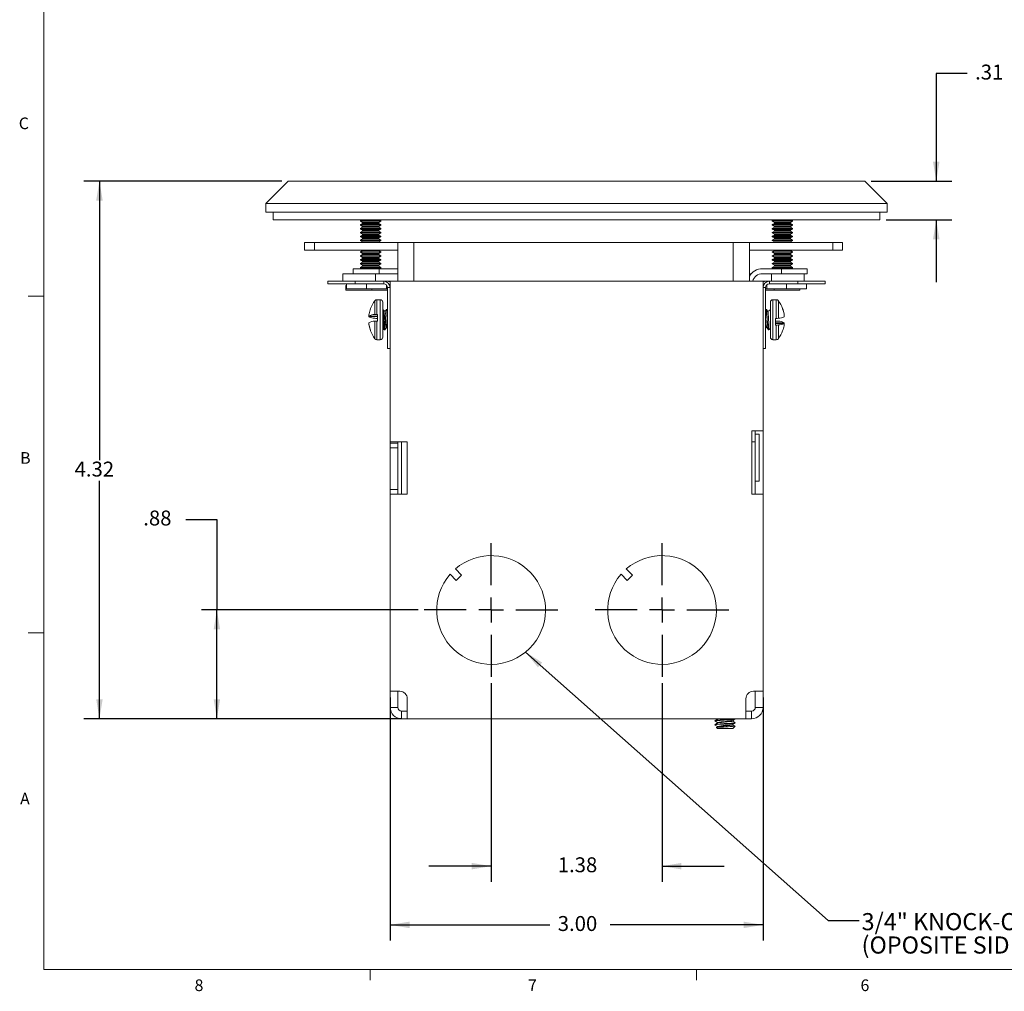
# Model space of a CAD drawing. Units: inches. Extents: x 0.3 to 21.8, y 0.2 to 16.9.
# Drawn here: x 0.3 to 8.3, y 0.2 to 8.1 of the extents above; entities that cross this region are included whole.
import ezdxf

# ---------------------------------------------------------------- set-up
doc = ezdxf.new("R2010")
doc.units = ezdxf.units.IN
doc.header["$MEASUREMENT"] = 0
doc.layers.add('DIMENSIONS', color=5, linetype='Continuous')
doc.styles.add('SLDTEXTSTYLE0', font='TXT', dxfattribs={"width": 0.75})
doc.styles.add('SLDTEXTSTYLE2', font='TXT', dxfattribs={"width": 0.96})
doc.dimstyles.new('SLDDIMSTYLE0', dxfattribs={"dimtxt": 0.12, "dimasz": 0.156, "dimexe": 0, "dimexo": 0.0625, "dimgap": 0.03, "dimtad": 0, "dimtih": 1, "dimtoh": 1, "dimzin": 12, "dimdsep": 46, "dimtxsty": 'Standard', "dimsah": 1, "dimcen": 0.09, "dimadec": 0, "dimazin": 0, "dimtfac": 1, "dimtofl": 0, "dimtmove": 0, "dimatfit": 3, "dimfxl": 0, "dimtolj": 1, "dimtzin": 12, "dimarcsym": 0})
doc.dimstyles.new('SLDDIMSTYLE1', dxfattribs={"dimtxt": 0.12, "dimasz": 0.156, "dimexe": 0, "dimexo": 0.0625, "dimgap": 0.03, "dimtad": 0, "dimtih": 1, "dimtoh": 1, "dimzin": 12, "dimdsep": 46, "dimtxsty": 'Standard', "dimsah": 1, "dimcen": 0.09, "dimadec": 0, "dimazin": 0, "dimtfac": 1, "dimtofl": 0, "dimtmove": 0, "dimatfit": 3, "dimfxl": 0, "dimtolj": 1, "dimtzin": 12, "dimarcsym": 0})
doc.dimstyles.new('SLDDIMSTYLE2', dxfattribs={"dimtxt": 0.12, "dimasz": 0.156, "dimexe": 0, "dimexo": 0.0625, "dimgap": 0.03, "dimtad": 0, "dimtih": 1, "dimtoh": 1, "dimzin": 4, "dimdsep": 46, "dimtxsty": 'Standard', "dimsah": 1, "dimcen": 0.09, "dimadec": 0, "dimazin": 0, "dimtfac": 1, "dimtofl": 0, "dimtmove": 0, "dimatfit": 3, "dimfxl": 0, "dimtolj": 1, "dimtzin": 12, "dimarcsym": 0})
doc.dimstyles.new('SLDDIMSTYLE3', dxfattribs={"dimtxt": 0.156, "dimasz": 0.156, "dimexe": 0, "dimexo": 0.0625, "dimgap": 0.039, "dimtad": 0, "dimtih": 1, "dimtoh": 1, "dimdec": 0, "dimzin": 0, "dimdsep": 46, "dimtxsty": 'Standard', "dimsah": 1, "dimcen": 0.09, "dimadec": 0, "dimazin": 0, "dimtfac": 1, "dimtdec": 0, "dimtofl": 0, "dimtmove": 0, "dimatfit": 3, "dimfxl": 0, "dimtolj": 1, "dimtzin": 0, "dimarcsym": 0})

# ---------------------------------------------------------------- blocks, each defined once
blk = doc.blocks.new('*D6')
at = {"layer": 'DIMENSIONS'}
for p, q in [((7.9526, 7.6189), (7.7026, 7.6189)), ((7.7026, 7.6189), (7.7026, 6.7528)), ((7.1789, 6.7528), (7.8276, 6.7528)), ((7.2989, 6.4408), (7.8276, 6.4408)), ((7.7026, 6.4408), (7.7026, 5.9408))]:
    blk.add_line(p, q, dxfattribs=at)
for points in [[(7.7026, 6.7528), (7.7286, 6.9088), (7.6766, 6.9088)], [(7.7026, 6.4408), (7.6766, 6.2848), (7.7286, 6.2848)]]:
    blk.add_solid(points, dxfattribs=at)
at = {"layer": 'DIMENSIONS', "insert": (8.0151, 7.69), "char_height": 0.12, "attachment_point": 1, "style": 'SLDTEXTSTYLE2'}
blk.add_mtext('.31', dxfattribs=at)
blk = doc.blocks.new('*D7')
at = {"layer": 'DIMENSIONS'}
for p, q in [((2.4389, 6.7528), (0.8453, 6.7528)), ((0.9703, 6.7528), (0.9703, 4.5089)), ((0.9703, 2.428), (0.9703, 4.3417)), ((3.3967, 2.428), (0.8453, 2.428))]:
    blk.add_line(p, q, dxfattribs=at)
for points in [[(0.9703, 6.7528), (0.9443, 6.5968), (0.9963, 6.5968)], [(0.9703, 2.428), (0.9963, 2.584), (0.9443, 2.584)]]:
    blk.add_solid(points, dxfattribs=at)
at = {"layer": 'DIMENSIONS', "insert": (0.7703, 4.4964), "char_height": 0.12, "attachment_point": 1, "style": 'SLDTEXTSTYLE2'}
blk.add_mtext('4.32', dxfattribs=at)
blk = doc.blocks.new('*D8')
at = {"layer": 'DIMENSIONS'}
for p, q in [((1.6652, 4.0319), (1.9152, 4.0319)), ((1.9152, 4.0319), (1.9152, 3.303)), ((3.5339, 3.303), (1.7902, 3.303)), ((1.9152, 2.428), (1.9152, 3.303)), ((3.3967, 2.428), (1.7902, 2.428))]:
    blk.add_line(p, q, dxfattribs=at)
for points in [[(1.9152, 3.303), (1.8892, 3.147), (1.9412, 3.147)], [(1.9152, 2.428), (1.9412, 2.584), (1.8892, 2.584)]]:
    blk.add_solid(points, dxfattribs=at)
at = {"layer": 'DIMENSIONS', "insert": (1.3227, 4.1029), "char_height": 0.12, "attachment_point": 1, "style": 'SLDTEXTSTYLE2'}
blk.add_mtext('.88', dxfattribs=at)
blk = doc.blocks.new('*D9')
at = {"layer": 'DIMENSIONS'}
for p, q in [((4.1214, 2.7155), (4.1214, 1.1175)), ((5.4964, 2.7155), (5.4964, 1.1175)), ((4.1214, 1.2425), (3.6214, 1.2425)), ((5.4964, 1.2425), (5.9964, 1.2425))]:
    blk.add_line(p, q, dxfattribs=at)
for points in [[(4.1214, 1.2425), (3.9654, 1.2685), (3.9654, 1.2165)], [(5.4964, 1.2425), (5.6524, 1.2165), (5.6524, 1.2685)]]:
    blk.add_solid(points, dxfattribs=at)
at = {"layer": 'DIMENSIONS', "insert": (4.6574, 1.3136), "char_height": 0.12, "attachment_point": 1, "style": 'SLDTEXTSTYLE2'}
blk.add_mtext('1.38', dxfattribs=at)
blk = doc.blocks.new('*D10')
at = {"layer": 'DIMENSIONS'}
for p, q in [((3.3089, 2.5995), (3.3089, 0.6451)), ((6.3089, 2.5995), (6.3089, 0.6451)), ((3.3089, 0.7701), (4.5949, 0.7701)), ((6.3089, 0.7701), (5.0799, 0.7701))]:
    blk.add_line(p, q, dxfattribs=at)
for points in [[(3.3089, 0.7701), (3.4649, 0.7441), (3.4649, 0.7961)], [(6.3089, 0.7701), (6.1529, 0.7961), (6.1529, 0.7441)]]:
    blk.add_solid(points, dxfattribs=at)
at = {"layer": 'DIMENSIONS', "insert": (4.6574, 0.8411), "char_height": 0.12, "attachment_point": 1, "style": 'SLDTEXTSTYLE2'}
blk.add_mtext('3.00', dxfattribs=at)
blk = doc.blocks.new('SW_NOTE_4')
at = {"layer": 'DIMENSIONS', "color": 0, "char_height": 0.137795, "attachment_point": 1, "style": 'SLDTEXTSTYLE2'}
for s, insert in [('3/4" KNOCK-OUT TYP.', (0.0199, 0.0587)), ('(OPOSITE SIDE) ', (0.0199, -0.1292))]:
    blk.add_mtext(s, dxfattribs=dict(at, insert=insert))
blk = doc.blocks.new('SW_CENTERMARKSYMBOL_0')
at = {"layer": 'DIMENSIONS', "color": 0}
for p, q in [((0, 0.2), (0, 0.5375)), ((0, 0), (0, 0.1)), ((-0.2, 0), (-0.5375, 0)), ((0, 0), (-0.1, 0)), ((0, 0), (0, -0.1)), ((0, 0), (0.1, 0)), ((0.2, 0), (0.5375, 0)), ((0, -0.2), (0, -0.5375))]:
    blk.add_line(p, q, dxfattribs=at)
blk = doc.blocks.new('SW_CENTERMARKSYMBOL_1')
at = {"layer": 'DIMENSIONS', "color": 0}
for p, q in [((0, 0.2), (0, 0.5375)), ((0, 0), (0, 0.1)), ((-0.2, 0), (-0.5375, 0)), ((0, 0), (-0.1, 0)), ((0, 0), (0, -0.1)), ((0, 0), (0.1, 0)), ((0.2, 0), (0.5375, 0)), ((0, -0.2), (0, -0.5375))]:
    blk.add_line(p, q, dxfattribs=at)

msp = doc.modelspace()

# ---------------------------------------------------------------- linework, layer by layer
at = {"color": 7, "linetype": 'Continuous', "lineweight": 0}
for p, q in [((0.5229, 16.6606), (0.5229, 0.4106)), ((0.5229, 5.8276), (0.3979, 5.8276)), ((0.5229, 3.1196), (0.3979, 3.1196)), ((21.5229, 0.4106), (0.5229, 0.4106)), ((3.1479, 0.4106), (3.1479, 0.3258)), ((5.7729, 0.4106), (5.7729, 0.3258))]:
    msp.add_line(p, q, dxfattribs=at)
at = {"color": 7, "linetype": 'Continuous', "lineweight": 15}
for p, q in [((2.3089, 6.5728), (2.4889, 6.7528)), ((2.4889, 6.7528), (7.1289, 6.7528)), ((7.3089, 6.5728), (7.1289, 6.7528)), ((7.3089, 6.5728), (2.3089, 6.5728)), ((2.3089, 6.5728), (2.3089, 6.5028)), ((2.3089, 6.5028), (7.3089, 6.5028)), ((2.3689, 6.4408), (2.3689, 6.5028)), ((7.2489, 6.4408), (7.2489, 6.5028)), ((7.3089, 6.5728), (7.3089, 6.5028)), ((2.3689, 6.4408), (7.2489, 6.4408)), ((3.0823, 6.4408), (3.0706, 6.434)), ((3.0706, 6.434), (3.0706, 6.4301)), ((3.0706, 6.434), (3.2346, 6.434)), ((3.0706, 6.4301), (3.0876, 6.4204)), ((3.0706, 6.4301), (3.2346, 6.4301)), ((3.0876, 6.4204), (3.0876, 6.4125)), ((3.0876, 6.4204), (3.2177, 6.4204)), ((3.2177, 6.4204), (3.2346, 6.4301)), ((3.2177, 6.4125), (3.2177, 6.4204)), ((3.2346, 6.434), (3.2229, 6.4408)), ((3.2346, 6.4301), (3.2346, 6.434)), ((6.3948, 6.4408), (6.3831, 6.434)), ((6.3831, 6.434), (6.3831, 6.4301)), ((6.3831, 6.434), (6.5471, 6.434)), ((6.3831, 6.4301), (6.4001, 6.4204)), ((6.3831, 6.4301), (6.5471, 6.4301)), ((6.4001, 6.4204), (6.4001, 6.4125)), ((6.4001, 6.4204), (6.5302, 6.4204)), ((6.5302, 6.4204), (6.5471, 6.4301)), ((6.5302, 6.4125), (6.5302, 6.4204)), ((6.5471, 6.434), (6.5354, 6.4408)), ((6.5471, 6.4301), (6.5471, 6.434)), ((3.0876, 6.4125), (3.0706, 6.4028)), ((3.0706, 6.4028), (3.0706, 6.3989)), ((3.0706, 6.4028), (3.2346, 6.4028)), ((3.0706, 6.3989), (3.0876, 6.3891)), ((3.0706, 6.3989), (3.2346, 6.3989)), ((3.0876, 6.3813), (3.0706, 6.3715)), ((3.0706, 6.3715), (3.0706, 6.3676)), ((3.0706, 6.3715), (3.2346, 6.3715)), ((3.0706, 6.3676), (3.0876, 6.3579)), ((3.0706, 6.3676), (3.2346, 6.3676)), ((3.0876, 6.35), (3.0706, 6.3403)), ((3.0706, 6.3403), (3.0706, 6.3364)), ((3.0706, 6.3403), (3.2346, 6.3403)), ((3.0876, 6.4125), (3.2177, 6.4125)), ((3.0876, 6.3891), (3.0876, 6.3813)), ((3.0876, 6.3891), (3.2177, 6.3891)), ((3.0876, 6.3813), (3.2177, 6.3813)), ((3.0876, 6.3579), (3.0876, 6.35)), ((3.0876, 6.3579), (3.2177, 6.3579)), ((3.0876, 6.35), (3.2177, 6.35)), ((3.2346, 6.4028), (3.2177, 6.4125)), ((3.2177, 6.3891), (3.2346, 6.3989)), ((3.2177, 6.3813), (3.2177, 6.3891)), ((3.2346, 6.3715), (3.2177, 6.3813)), ((3.2177, 6.3579), (3.2346, 6.3676)), ((3.2177, 6.35), (3.2177, 6.3579)), ((3.2346, 6.3403), (3.2177, 6.35)), ((3.2346, 6.3989), (3.2346, 6.4028)), ((3.2346, 6.3676), (3.2346, 6.3715)), ((3.2346, 6.3364), (3.2346, 6.3403)), ((6.4001, 6.4125), (6.3831, 6.4028)), ((6.3831, 6.4028), (6.3831, 6.3989)), ((6.3831, 6.4028), (6.5471, 6.4028)), ((6.3831, 6.3989), (6.4001, 6.3891)), ((6.3831, 6.3989), (6.5471, 6.3989)), ((6.4001, 6.3813), (6.3831, 6.3715)), ((6.3831, 6.3715), (6.3831, 6.3676)), ((6.3831, 6.3715), (6.5471, 6.3715)), ((6.3831, 6.3676), (6.4001, 6.3579)), ((6.3831, 6.3676), (6.5471, 6.3676)), ((6.4001, 6.35), (6.3831, 6.3403)), ((6.3831, 6.3403), (6.3831, 6.3364)), ((6.3831, 6.3403), (6.5471, 6.3403)), ((6.4001, 6.4125), (6.5302, 6.4125)), ((6.4001, 6.3891), (6.4001, 6.3813)), ((6.4001, 6.3891), (6.5302, 6.3891)), ((6.4001, 6.3813), (6.5302, 6.3813)), ((6.4001, 6.3579), (6.4001, 6.35)), ((6.4001, 6.3579), (6.5302, 6.3579)), ((6.4001, 6.35), (6.5302, 6.35)), ((6.5471, 6.4028), (6.5302, 6.4125)), ((6.5302, 6.3891), (6.5471, 6.3989)), ((6.5302, 6.3813), (6.5302, 6.3891)), ((6.5471, 6.3715), (6.5302, 6.3813)), ((6.5302, 6.3579), (6.5471, 6.3676)), ((6.5302, 6.35), (6.5302, 6.3579)), ((6.5471, 6.3403), (6.5302, 6.35)), ((6.5471, 6.3989), (6.5471, 6.4028)), ((6.5471, 6.3676), (6.5471, 6.3715)), ((6.5471, 6.3364), (6.5471, 6.3403)), ((2.6196, 6.198), (2.6196, 6.258)), ((2.6196, 6.258), (2.6996, 6.258)), ((2.6996, 6.198), (2.6996, 6.258)), ((3.3696, 6.258), (2.6996, 6.258)), ((3.0706, 6.3364), (3.0876, 6.3266)), ((3.0706, 6.3364), (3.2346, 6.3364)), ((3.0876, 6.3188), (3.0706, 6.309)), ((3.0706, 6.309), (3.0706, 6.3051)), ((3.0706, 6.309), (3.2346, 6.309)), ((3.0706, 6.3051), (3.0876, 6.2954)), ((3.0706, 6.3051), (3.2346, 6.3051)), ((3.0876, 6.2875), (3.0706, 6.2778)), ((3.0706, 6.2778), (3.0706, 6.2739)), ((3.0706, 6.2778), (3.2346, 6.2778)), ((3.0706, 6.2739), (3.0876, 6.2641)), ((3.0706, 6.2739), (3.2346, 6.2739)), ((3.0876, 6.3266), (3.0876, 6.3188)), ((3.0876, 6.3266), (3.2177, 6.3266)), ((3.0876, 6.3188), (3.2177, 6.3188)), ((3.0876, 6.2954), (3.0876, 6.2875)), ((3.0876, 6.2954), (3.2177, 6.2954)), ((3.0876, 6.2875), (3.2177, 6.2875)), ((3.0876, 6.2641), (3.0876, 6.258)), ((3.0876, 6.2641), (3.2177, 6.2641)), ((3.2177, 6.3266), (3.2346, 6.3364)), ((3.2177, 6.3188), (3.2177, 6.3266)), ((3.2346, 6.309), (3.2177, 6.3188)), ((3.2177, 6.2954), (3.2346, 6.3051)), ((3.2177, 6.2875), (3.2177, 6.2954)), ((3.2346, 6.2778), (3.2177, 6.2875)), ((3.2177, 6.2641), (3.2346, 6.2739)), ((3.2177, 6.258), (3.2177, 6.2641)), ((3.2346, 6.3051), (3.2346, 6.309)), ((3.2346, 6.2739), (3.2346, 6.2778)), ((3.3696, 6.258), (3.4996, 6.258)), ((3.3696, 5.948), (3.3696, 6.258)), ((3.4996, 6.258), (6.0696, 6.258)), ((3.4996, 5.948), (3.4996, 6.258)), ((6.1996, 6.258), (6.0696, 6.258)), ((6.0696, 5.948), (6.0696, 6.258)), ((6.1996, 5.948), (6.1996, 6.258)), ((6.1996, 6.258), (6.8696, 6.258)), ((6.3831, 6.3364), (6.4001, 6.3266)), ((6.3831, 6.3364), (6.5471, 6.3364)), ((6.4001, 6.3188), (6.3831, 6.309)), ((6.3831, 6.309), (6.3831, 6.3051)), ((6.3831, 6.309), (6.5471, 6.309)), ((6.3831, 6.3051), (6.4001, 6.2954)), ((6.3831, 6.3051), (6.5471, 6.3051)), ((6.4001, 6.2875), (6.3831, 6.2778)), ((6.3831, 6.2778), (6.3831, 6.2739)), ((6.3831, 6.2778), (6.5471, 6.2778)), ((6.3831, 6.2739), (6.4001, 6.2641)), ((6.3831, 6.2739), (6.5471, 6.2739)), ((6.4001, 6.3266), (6.4001, 6.3188)), ((6.4001, 6.3266), (6.5302, 6.3266)), ((6.4001, 6.3188), (6.5302, 6.3188)), ((6.4001, 6.2954), (6.4001, 6.2875)), ((6.4001, 6.2954), (6.5302, 6.2954)), ((6.4001, 6.2875), (6.5302, 6.2875)), ((6.4001, 6.2641), (6.4001, 6.258)), ((6.4001, 6.2641), (6.5302, 6.2641)), ((6.5302, 6.3266), (6.5471, 6.3364)), ((6.5302, 6.3188), (6.5302, 6.3266)), ((6.5471, 6.309), (6.5302, 6.3188)), ((6.5302, 6.2954), (6.5471, 6.3051)), ((6.5302, 6.2875), (6.5302, 6.2954)), ((6.5471, 6.2778), (6.5302, 6.2875)), ((6.5302, 6.2641), (6.5471, 6.2739)), ((6.5302, 6.258), (6.5302, 6.2641)), ((6.5471, 6.3051), (6.5471, 6.309)), ((6.5471, 6.2739), (6.5471, 6.2778)), ((6.8696, 6.198), (6.8696, 6.258)), ((6.9496, 6.258), (6.8696, 6.258)), ((6.9496, 6.198), (6.9496, 6.258)), ((2.6196, 6.198), (2.6996, 6.198)), ((3.3696, 6.198), (2.6996, 6.198)), ((3.0876, 6.198), (3.0096, 6.198)), ((3.0876, 6.1938), (3.0706, 6.184)), ((3.0706, 6.184), (3.0706, 6.1801)), ((3.0706, 6.184), (3.2346, 6.184)), ((3.0706, 6.1801), (3.0876, 6.1704)), ((3.0706, 6.1801), (3.2346, 6.1801)), ((3.0876, 6.198), (3.0876, 6.1938)), ((3.0876, 6.1938), (3.2177, 6.1938)), ((3.2177, 6.1938), (3.2177, 6.198)), ((3.3696, 6.198), (3.2177, 6.198)), ((3.2346, 6.184), (3.2177, 6.1938)), ((3.2177, 6.1704), (3.2346, 6.1801)), ((3.2346, 6.1801), (3.2346, 6.184)), ((3.3696, 6.048), (3.3696, 6.198)), ((6.1996, 6.198), (6.8696, 6.198)), ((6.1996, 6.198), (6.4001, 6.198)), ((6.1996, 6.008), (6.1996, 6.198)), ((6.4001, 6.1938), (6.3831, 6.184)), ((6.3831, 6.184), (6.3831, 6.1801)), ((6.3831, 6.184), (6.5471, 6.184)), ((6.3831, 6.1801), (6.4001, 6.1704)), ((6.3831, 6.1801), (6.5471, 6.1801)), ((6.4001, 6.198), (6.4001, 6.1938)), ((6.4001, 6.1938), (6.5302, 6.1938)), ((6.5302, 6.1938), (6.5302, 6.198)), ((6.5302, 6.198), (6.5596, 6.198)), ((6.5471, 6.184), (6.5302, 6.1938)), ((6.5302, 6.1704), (6.5471, 6.1801)), ((6.5471, 6.1801), (6.5471, 6.184)), ((6.9496, 6.198), (6.8696, 6.198)), ((3.0876, 6.1625), (3.0706, 6.1528)), ((3.0706, 6.1528), (3.0706, 6.1489)), ((3.0706, 6.1528), (3.2346, 6.1528)), ((3.0706, 6.1489), (3.0876, 6.1391)), ((3.0706, 6.1489), (3.2346, 6.1489)), ((3.0876, 6.1313), (3.0706, 6.1215)), ((3.0706, 6.1215), (3.0706, 6.1176)), ((3.0706, 6.1215), (3.2346, 6.1215)), ((3.0706, 6.1176), (3.0876, 6.1079)), ((3.0706, 6.1176), (3.2346, 6.1176)), ((3.0876, 6.1), (3.0706, 6.0903)), ((3.0876, 6.1704), (3.0876, 6.1625)), ((3.0876, 6.1704), (3.2177, 6.1704)), ((3.0876, 6.1625), (3.2177, 6.1625)), ((3.0876, 6.1391), (3.0876, 6.1313)), ((3.0876, 6.1391), (3.2177, 6.1391)), ((3.0876, 6.1313), (3.2177, 6.1313)), ((3.0876, 6.1079), (3.0876, 6.1)), ((3.0876, 6.1079), (3.2177, 6.1079)), ((3.0876, 6.1), (3.2177, 6.1)), ((3.2177, 6.1625), (3.2177, 6.1704)), ((3.2346, 6.1528), (3.2177, 6.1625)), ((3.2177, 6.1391), (3.2346, 6.1489)), ((3.2177, 6.1313), (3.2177, 6.1391)), ((3.2346, 6.1215), (3.2177, 6.1313)), ((3.2177, 6.1079), (3.2346, 6.1176)), ((3.2177, 6.1), (3.2177, 6.1079)), ((3.2346, 6.0903), (3.2177, 6.1)), ((3.2346, 6.1489), (3.2346, 6.1528)), ((3.2346, 6.1176), (3.2346, 6.1215)), ((6.4001, 6.1625), (6.3831, 6.1528)), ((6.3831, 6.1528), (6.3831, 6.1489)), ((6.3831, 6.1528), (6.5471, 6.1528)), ((6.3831, 6.1489), (6.4001, 6.1391)), ((6.3831, 6.1489), (6.5471, 6.1489)), ((6.4001, 6.1313), (6.3831, 6.1215)), ((6.3831, 6.1215), (6.3831, 6.1176)), ((6.3831, 6.1215), (6.5471, 6.1215)), ((6.3831, 6.1176), (6.4001, 6.1079)), ((6.3831, 6.1176), (6.5471, 6.1176)), ((6.4001, 6.1), (6.3831, 6.0903)), ((6.4001, 6.1704), (6.4001, 6.1625)), ((6.4001, 6.1704), (6.5302, 6.1704)), ((6.4001, 6.1625), (6.5302, 6.1625)), ((6.4001, 6.1391), (6.4001, 6.1313)), ((6.4001, 6.1391), (6.5302, 6.1391)), ((6.4001, 6.1313), (6.5302, 6.1313)), ((6.4001, 6.1079), (6.4001, 6.1)), ((6.4001, 6.1079), (6.5302, 6.1079)), ((6.4001, 6.1), (6.5302, 6.1)), ((6.5302, 6.1625), (6.5302, 6.1704)), ((6.5471, 6.1528), (6.5302, 6.1625)), ((6.5302, 6.1391), (6.5471, 6.1489)), ((6.5302, 6.1313), (6.5302, 6.1391)), ((6.5471, 6.1215), (6.5302, 6.1313)), ((6.5302, 6.1079), (6.5471, 6.1176)), ((6.5302, 6.1), (6.5302, 6.1079)), ((6.5471, 6.0903), (6.5302, 6.1)), ((6.5471, 6.1489), (6.5471, 6.1528)), ((6.5471, 6.1176), (6.5471, 6.1215)), ((3.0116, 6.048), (3.0116, 6.008)), ((3.0116, 6.048), (3.2194, 6.048)), ((3.0706, 6.0903), (3.0706, 6.0864)), ((3.0706, 6.0903), (3.2346, 6.0903)), ((3.0706, 6.0864), (3.0876, 6.0766)), ((3.0706, 6.0864), (3.2346, 6.0864)), ((3.0876, 6.0688), (3.0706, 6.059)), ((3.0706, 6.059), (3.0706, 6.0551)), ((3.0706, 6.059), (3.2346, 6.059)), ((3.0706, 6.0551), (3.0829, 6.048)), ((3.0706, 6.0551), (3.2346, 6.0551)), ((3.0876, 6.0766), (3.0876, 6.0688)), ((3.0876, 6.0766), (3.2177, 6.0766)), ((3.0876, 6.0688), (3.2177, 6.0688)), ((3.2177, 6.0766), (3.2346, 6.0864)), ((3.2177, 6.0688), (3.2177, 6.0766)), ((3.2346, 6.059), (3.2177, 6.0688)), ((3.2194, 6.048), (3.3696, 6.048)), ((3.2194, 6.008), (3.2194, 6.048)), ((3.2223, 6.048), (3.2346, 6.0551)), ((3.2346, 6.0864), (3.2346, 6.0903)), ((3.2346, 6.0551), (3.2346, 6.059)), ((6.4567, 6.048), (6.3036, 6.048)), ((6.3831, 6.0903), (6.3831, 6.0864)), ((6.3831, 6.0903), (6.5471, 6.0903)), ((6.3831, 6.0864), (6.4001, 6.0766)), ((6.3831, 6.0864), (6.5471, 6.0864)), ((6.4001, 6.0688), (6.3831, 6.059)), ((6.3831, 6.059), (6.3831, 6.0551)), ((6.3831, 6.059), (6.5471, 6.059)), ((6.3831, 6.0551), (6.3954, 6.048)), ((6.3831, 6.0551), (6.5471, 6.0551)), ((6.4001, 6.0766), (6.4001, 6.0688)), ((6.4001, 6.0766), (6.5302, 6.0766)), ((6.4001, 6.0688), (6.5302, 6.0688)), ((6.4567, 6.048), (6.4567, 6.008)), ((6.6646, 6.048), (6.4567, 6.048)), ((6.5302, 6.0766), (6.5471, 6.0864)), ((6.5302, 6.0688), (6.5302, 6.0766)), ((6.5471, 6.059), (6.5302, 6.0688)), ((6.5348, 6.048), (6.5471, 6.0551)), ((6.5471, 6.0864), (6.5471, 6.0903)), ((6.5471, 6.0551), (6.5471, 6.059)), ((6.6646, 6.008), (6.6646, 6.048)), ((2.8077, 5.927), (2.8077, 5.948)), ((3.0277, 5.948), (2.8077, 5.948)), ((2.9296, 6.008), (2.9296, 5.948)), ((2.9296, 6.008), (3.1313, 6.008)), ((3.0277, 5.927), (3.0277, 5.948)), ((3.2579, 5.948), (3.0277, 5.948)), ((3.1313, 6.008), (3.2194, 6.008)), ((3.191, 6.008), (3.191, 5.948)), ((3.3696, 6.008), (3.2194, 6.008)), ((3.2579, 5.948), (3.3089, 5.948)), ((3.2579, 5.927), (3.2579, 5.948)), ((3.2789, 5.9435), (3.2789, 5.948)), ((3.3089, 5.948), (3.3089, 4.6547)), ((6.3089, 5.948), (3.3089, 5.948)), ((3.3696, 5.948), (3.3696, 5.9868)), ((6.2141, 6.008), (6.1996, 6.008)), ((6.1996, 5.948), (6.1996, 5.9868)), ((6.3036, 6.008), (6.4567, 6.008)), ((6.3599, 5.948), (6.3089, 5.948)), ((6.3089, 4.7441), (6.3089, 5.948)), ((6.3389, 5.9435), (6.3389, 5.948)), ((6.3599, 5.948), (6.3599, 5.927)), ((6.5901, 5.948), (6.3599, 5.948)), ((6.3783, 6.008), (6.3783, 5.948)), ((6.6646, 6.008), (6.4567, 6.008)), ((6.5901, 5.927), (6.5901, 5.948)), ((6.8101, 5.948), (6.5901, 5.948)), ((6.6396, 5.948), (6.6396, 6.008)), ((6.678, 5.948), (6.6589, 5.948)), ((6.8101, 5.927), (6.8101, 5.948)), ((3.0277, 5.927), (2.8077, 5.927)), ((2.9589, 5.927), (2.9398, 5.927)), ((2.9531, 5.9144), (2.9531, 5.8744)), ((2.9531, 5.9144), (2.9589, 5.9144)), ((2.9531, 5.8744), (3.1609, 5.8744)), ((2.9589, 5.927), (2.9589, 5.886)), ((3.1189, 5.886), (2.9589, 5.886)), ((3.2579, 5.927), (3.0277, 5.927)), ((3.1189, 5.927), (3.1189, 5.886)), ((3.2789, 5.886), (3.1189, 5.886)), ((3.1609, 5.8744), (3.1609, 5.886)), ((3.2879, 5.8744), (3.1609, 5.8744)), ((3.2789, 5.886), (3.2789, 5.9184)), ((3.2879, 5.897), (3.3089, 5.897)), ((3.2879, 5.4075), (3.2879, 5.897)), ((6.3089, 5.897), (6.3299, 5.897)), ((6.3299, 5.897), (6.3299, 5.4075)), ((6.3299, 5.8744), (6.3982, 5.8744)), ((6.3389, 5.886), (6.3389, 5.9184)), ((6.3389, 5.886), (6.4989, 5.886)), ((6.5901, 5.927), (6.3599, 5.927)), ((6.3982, 5.886), (6.3982, 5.8744)), ((6.6061, 5.8744), (6.3982, 5.8744)), ((6.4989, 5.927), (6.4989, 5.886)), ((6.4989, 5.886), (6.6589, 5.886)), ((6.8101, 5.927), (6.5901, 5.927)), ((6.6061, 5.8744), (6.6061, 5.886)), ((6.678, 5.927), (6.6589, 5.927)), ((6.6589, 5.927), (6.6589, 5.886)), ((3.1856, 5.6802), (3.1856, 5.7906)), ((3.2289, 5.7989), (3.2022, 5.7989)), ((3.2022, 5.6811), (3.2022, 5.7989)), ((3.2289, 5.4769), (3.2289, 5.7989)), ((3.2879, 5.7212), (3.2879, 5.8112)), ((6.3299, 5.8112), (6.3299, 5.7212)), ((6.4156, 5.7989), (6.3889, 5.7989)), ((6.3889, 5.7989), (6.3889, 5.4769)), ((6.4156, 5.7989), (6.4156, 5.6484)), ((6.4322, 5.7906), (6.4322, 5.6492)), ((3.1508, 5.7268), (3.1508, 5.7273)), ((3.2496, 5.4976), (3.2496, 5.7782)), ((3.2521, 5.7199), (3.2496, 5.7199)), ((3.2557, 5.7141), (3.2525, 5.7195)), ((3.2704, 5.703), (3.2546, 5.7158)), ((3.2789, 5.7194), (3.2828, 5.7194)), ((3.2879, 5.7124), (3.2838, 5.7195)), ((3.2879, 5.7124), (3.2879, 5.7212)), ((6.3299, 5.7212), (6.3299, 5.7124)), ((6.334, 5.7195), (6.3299, 5.7124)), ((6.334, 5.7179), (6.335, 5.7194)), ((6.3389, 5.7194), (6.335, 5.7194)), ((6.3632, 5.7158), (6.3481, 5.7036)), ((6.3653, 5.7195), (6.3631, 5.7158)), ((6.3652, 5.7179), (6.3662, 5.7194)), ((6.3682, 5.7199), (6.3657, 5.7199)), ((6.3682, 5.7194), (6.3662, 5.7194)), ((6.3682, 5.7782), (6.3682, 5.4976)), ((6.4669, 5.7273), (6.4669, 5.7229)), ((3.1476, 5.6619), (3.1376, 5.6625)), ((3.1377, 5.6678), (3.1476, 5.6675)), ((3.1476, 5.6619), (3.1377, 5.6617)), ((3.1476, 5.6675), (3.2086, 5.6669)), ((3.2086, 5.6625), (3.1476, 5.6619)), ((3.1856, 5.4851), (3.1856, 5.6265)), ((3.2022, 5.6811), (3.2086, 5.6811)), ((3.2086, 5.6484), (3.2022, 5.6484)), ((3.2022, 5.6274), (3.2086, 5.6274)), ((3.2022, 5.4769), (3.2022, 5.6274)), ((3.2086, 5.6274), (3.2086, 5.6811)), ((3.2086, 5.6588), (3.2086, 5.656)), ((3.2746, 5.6488), (3.2746, 5.6024)), ((6.4092, 5.6484), (6.4156, 5.6484)), ((6.4092, 5.6484), (6.4092, 5.5946)), ((6.4156, 5.6274), (6.4092, 5.6274)), ((6.4773, 5.6864), (6.4781, 5.6864)), ((6.4797, 5.6682), (6.4802, 5.6683)), ((6.48, 5.6678), (6.4798, 5.6677)), ((3.138, 5.6075), (3.1376, 5.6075)), ((3.138, 5.608), (3.1377, 5.608)), ((3.1405, 5.5893), (3.1397, 5.5893)), ((3.1508, 5.5485), (3.1508, 5.5528)), ((3.2496, 5.5559), (3.2591, 5.5636)), ((3.2588, 5.564), (3.2633, 5.5563)), ((3.2672, 5.5563), (3.2633, 5.5563)), ((3.2682, 5.5579), (3.2672, 5.5563)), ((3.2794, 5.5762), (3.283, 5.5762)), ((3.2827, 5.5767), (3.2879, 5.5677)), ((3.2879, 5.4075), (3.2879, 5.5677)), ((6.3299, 5.5677), (6.3351, 5.5767)), ((6.3299, 5.5677), (6.3299, 5.4075)), ((6.3345, 5.5762), (6.3381, 5.5762)), ((6.3506, 5.5563), (6.3545, 5.5563)), ((6.3545, 5.5563), (6.3587, 5.5636)), ((6.358, 5.5641), (6.3682, 5.5559)), ((6.4092, 5.6169), (6.4092, 5.6197)), ((6.4702, 5.6138), (6.4092, 5.6132)), ((6.4092, 5.6088), (6.4702, 5.6082)), ((6.4092, 5.5946), (6.4156, 5.5946)), ((6.4156, 5.5946), (6.4156, 5.4769)), ((6.4322, 5.5955), (6.4322, 5.4851)), ((6.4669, 5.549), (6.4669, 5.5485)), ((6.48, 5.614), (6.4702, 5.6138)), ((6.4702, 5.6138), (6.4802, 5.6132)), ((6.4702, 5.6082), (6.48, 5.608)), ((3.2022, 5.4769), (3.2289, 5.4769)), ((6.3889, 5.4769), (6.4156, 5.4769)), ((3.2879, 5.4075), (3.3089, 5.4075)), ((6.3299, 5.4075), (6.3089, 5.4075)), ((6.2184, 4.7441), (6.3089, 4.7441)), ((6.2184, 4.234), (6.2184, 4.7441)), ((6.2469, 4.7441), (6.2469, 4.7161)), ((6.2469, 4.3399), (6.2469, 4.7161)), ((6.2769, 4.7161), (6.2469, 4.7161)), ((6.2769, 4.3399), (6.2769, 4.7161)), ((6.3089, 4.234), (6.3089, 4.7441)), ((3.3089, 4.6547), (3.4467, 4.6547)), ((3.3089, 4.6547), (3.3089, 4.6456)), ((3.3089, 4.6456), (3.3709, 4.6456)), ((3.3089, 4.6456), (3.3089, 4.5953)), ((3.3709, 4.6069), (3.3089, 4.6069)), ((3.3089, 4.2718), (3.3089, 4.6069)), ((3.3709, 4.6547), (3.3709, 4.6456)), ((3.3709, 4.6456), (3.3709, 4.5953)), ((3.3709, 4.2718), (3.3709, 4.6069)), ((3.3994, 4.234), (3.3994, 4.6547)), ((3.4467, 4.6547), (3.4467, 4.234)), ((6.2469, 4.6547), (6.2184, 4.6547)), ((6.2469, 4.6069), (6.2469, 4.4982)), ((6.3089, 4.6069), (6.3089, 4.4982)), ((6.2469, 4.453), (6.2469, 4.4982)), ((6.2469, 4.3399), (6.2769, 4.3399)), ((6.2469, 4.3399), (6.2469, 4.234)), ((3.3709, 4.2718), (3.3089, 4.2718)), ((3.3089, 4.2718), (3.3089, 4.234)), ((3.3089, 4.234), (3.3089, 2.6495)), ((3.4467, 4.234), (3.3089, 4.234)), ((3.3709, 4.2718), (3.3709, 4.234)), ((6.3089, 4.234), (6.2184, 4.234)), ((6.3089, 2.6495), (6.3089, 4.234)), ((3.8408, 3.5412), (3.7915, 3.5904)), ((3.8832, 3.5836), (3.834, 3.6329)), ((3.8832, 3.5836), (3.8408, 3.5412)), ((5.2158, 3.5412), (5.1665, 3.5904)), ((5.2582, 3.5836), (5.209, 3.6329)), ((5.2582, 3.5836), (5.2158, 3.5412)), ((3.3089, 2.6495), (3.3867, 2.6495)), ((3.3089, 2.6495), (3.3089, 2.52)), ((3.3709, 2.6495), (3.3709, 2.52)), ((6.2311, 2.6495), (6.3089, 2.6495)), ((6.2469, 2.6495), (6.2469, 2.52)), ((6.3089, 2.52), (6.3089, 2.6495)), ((3.4467, 2.5895), (3.4467, 2.428)), ((6.1711, 2.428), (6.1711, 2.5895)), ((3.3709, 2.52), (3.3089, 2.52)), ((3.4009, 2.49), (3.4009, 2.428)), ((3.4467, 2.49), (3.4009, 2.49)), ((6.2169, 2.49), (6.1711, 2.49)), ((6.2169, 2.49), (6.2169, 2.428)), ((6.2469, 2.52), (6.3089, 2.52)), ((3.4009, 2.428), (3.4467, 2.428)), ((3.4467, 2.428), (6.1711, 2.428)), ((5.9235, 2.4135), (5.9251, 2.4145)), ((5.9235, 2.3823), (5.9251, 2.3832)), ((5.9251, 2.4145), (5.9251, 2.4106)), ((5.9251, 2.3832), (5.9251, 2.3793)), ((5.9419, 2.428), (5.9419, 2.4251)), ((5.9419, 2.3974), (5.9419, 2.3939)), ((6.0653, 2.4091), (6.0653, 2.4127)), ((6.0653, 2.3779), (6.0653, 2.3814)), ((6.0821, 2.4262), (6.0821, 2.428)), ((6.1711, 2.428), (6.2169, 2.428)), ((5.935, 2.3583), (5.9333, 2.3575)), ((5.9346, 2.3573), (5.9419, 2.35)), ((5.9362, 2.3587), (5.9445, 2.3637)), ((5.9419, 2.3661), (5.9419, 2.3622)), ((5.9419, 2.35), (6.065, 2.35)), ((5.9445, 2.3637), (5.9427, 2.3622)), ((6.065, 2.35), (6.0658, 2.3512)), ((6.065, 2.35), (6.0653, 2.35)), ((6.0661, 2.3508), (6.0824, 2.3671))]:
    msp.add_line(p, q, dxfattribs=at)
at = {"color": 7, "linetype": 'Continuous', "lineweight": 15, "flags": 128}
for points in [[(3.3089, 5.943), (3.2968, 5.9462), (3.2789, 5.948)], [(6.3389, 5.948), (6.3209, 5.9462), (6.3089, 5.943)], [(3.2879, 5.8846), (3.2847, 5.8854), (3.2789, 5.886)], [(6.3389, 5.886), (6.333, 5.8854), (6.3299, 5.8846)], [(3.2496, 5.7163), (3.2507, 5.7038), (3.2519, 5.6836), (3.253, 5.6584), (3.2542, 5.632), (3.2553, 5.6066), (3.2565, 5.5851), (3.2577, 5.5707), (3.2588, 5.564), (3.2589, 5.5641)], [(3.2789, 5.7194), (3.273, 5.7092), (3.2697, 5.7036)], [(6.3508, 5.699), (6.3448, 5.7092), (6.3389, 5.7194)], [(6.3585, 5.5648), (6.3578, 5.566), (6.3566, 5.5761), (6.3555, 5.5931), (6.3544, 5.615), (6.3532, 5.6385), (6.352, 5.6615), (6.3509, 5.6815), (6.3497, 5.6955), (6.3485, 5.7027), (6.3483, 5.7026)], [(3.2681, 5.5563), (3.2741, 5.5665), (3.2797, 5.5762)], [(3.28, 5.5778), (3.2789, 5.5765), (3.277, 5.5835), (3.2749, 5.5992), (3.2746, 5.6024)], [(6.3378, 5.5767), (6.3437, 5.5665), (6.3496, 5.5563)], [(5.9424, 2.4254), (5.9322, 2.4195), (5.922, 2.4135)], [(5.9222, 2.4086), (5.922, 2.4087), (5.9251, 2.4106)], [(5.922, 2.4086), (5.9323, 2.4027), (5.9419, 2.3971)], [(5.9424, 2.3942), (5.9322, 2.3882), (5.922, 2.3823)], [(5.9223, 2.3773), (5.922, 2.3774), (5.9251, 2.3793)], [(5.9221, 2.3773), (5.9323, 2.3714), (5.9419, 2.3658)], [(5.9251, 2.4145), (5.9401, 2.4164), (5.9653, 2.4184), (5.9952, 2.4203), (6.0274, 2.4223), (6.0559, 2.4243), (6.0757, 2.4261), (6.0844, 2.428)], [(5.9251, 2.4106), (5.9401, 2.4125), (5.9653, 2.4145), (5.9952, 2.4164), (6.0274, 2.4184), (6.0559, 2.4204), (6.0757, 2.4222), (6.0852, 2.4243), (6.0821, 2.4262)], [(5.9251, 2.3832), (5.9401, 2.3851), (5.9653, 2.3872), (5.9952, 2.389), (6.0274, 2.391), (6.0559, 2.393), (6.0757, 2.3949), (6.0852, 2.3969), (6.0836, 2.3979)], [(5.9251, 2.3793), (5.9401, 2.3812), (5.9653, 2.3833), (5.9952, 2.3851), (6.0274, 2.3871), (6.0559, 2.3891), (6.0757, 2.391), (6.0852, 2.393), (6.0821, 2.3949)], [(5.9435, 2.4253), (5.9445, 2.4262), (5.9553, 2.428)], [(5.9435, 2.3941), (5.9445, 2.3949), (5.9558, 2.3968), (5.9748, 2.3989), (5.9973, 2.4007), (6.0215, 2.4028), (6.0429, 2.4048), (6.0579, 2.4066), (6.065, 2.4087), (6.0644, 2.4091)], [(5.9445, 2.3637), (5.9558, 2.3656), (5.9748, 2.3677), (5.9973, 2.3695), (6.0215, 2.3715), (6.0429, 2.3735), (6.0579, 2.3753), (6.065, 2.3774), (6.0644, 2.3779)], [(6.0646, 2.381), (6.0748, 2.387), (6.0851, 2.3929)], [(6.0648, 2.4124), (6.075, 2.4183), (6.0852, 2.4243)], [(6.0852, 2.3979), (6.075, 2.4038), (6.0653, 2.4095)], [(6.0852, 2.3667), (6.075, 2.3726), (6.0653, 2.3782)], [(5.935, 2.3578), (5.935, 2.3584), (5.9362, 2.3587)]]:
    msp.add_lwpolyline(points, dxfattribs=at)
at = {"color": 7, "linetype": 'Continuous', "lineweight": 15}
for centre, radius, start, end in [((6.3036, 5.928), 0.12, 90, 150.03618), ((3.2579, 5.897), 0.051, 360, 90), ((6.3036, 5.928), 0.08, 90, 165.52249), ((6.3599, 5.897), 0.051, 90, 180), ((3.2579, 5.897), 0.03, 360, 90), ((6.3599, 5.897), 0.03, 90, 180), ((3.3887, 5.6379), 0.2541, 143.05951, 159.40544), ((3.2022, 5.7782), 0.0207, 90, 143.05951), ((3.2289, 5.7782), 0.0207, 0, 90), ((6.3889, 5.7782), 0.0207, 90, 180), ((6.4156, 5.7782), 0.0207, 36.94049, 90), ((6.229, 5.6379), 0.2541, 20.59456, 36.94049), ((3.3861, 5.6401), 0.2507, 159.78658, 169.36086), ((11.9636, 6.3802), 8.7392, 184.35685, 185.40982), ((1.6906, 5.4914), 1.578, 2.35907, 8.28248), ((2.2191, 5.4766), 1.063, 6.79596, 12.89576), ((2.804, 5.6266), 0.4839, 0.09911, 11.06672), ((3.1935, 5.6902), 0.0944, 357.7846, 17.06574), ((9.3786, 5.9132), 3.0498, 183.64323, 186.69166), ((7.2893, 5.7282), 0.9504, 180.52578, 190.41707), ((6.2316, 5.6401), 0.2507, 10.63914, 20.21342), ((6.2282, 5.6356), 0.2542, 10.61023, 20.09661), ((3.3323, 5.6552), 0.1951, 170.78615, 176.16083), ((3.1604, 5.6729), 0.0233, 191.47104, 192.73183), ((3.37, 5.6482), 0.2328, 175.19523, 176.47889), ((3.1978, 5.6699), 0.0606, 186.98746, 187.77763), ((3.1921, 5.5574), 0.123, 93.01834, 116.23066), ((3.1921, 5.772), 0.123, 243.76934, 266.98166), ((3.1921, 5.5037), 0.123, 93.01834, 116.23066), ((3.2007, 5.5505), 0.1306, 89.35647, 96.63074), ((3.2005, 5.775), 0.1267, 263.2569, 270.75589), ((3.2007, 5.4968), 0.1306, 89.35647, 96.63074), ((2.9122, 5.644), 0.3624, 0.76079, 9.27618), ((4.0064, 5.695), 0.7333, 183.60688, 189.2786), ((6.6437, 5.6497), 0.3138, 180.71818, 193.38026), ((6.4173, 5.775), 0.1267, 269.24411, 276.7431), ((6.4171, 5.4968), 0.1306, 83.36926, 90.64353), ((6.4257, 5.772), 0.123, 273.01834, 296.23066), ((6.4257, 5.5037), 0.123, 63.76934, 86.98166), ((6.2855, 5.6552), 0.1951, 3.83917, 9.21385), ((6.2481, 5.6483), 0.2325, 3.51947, 8.44067), ((6.4573, 5.6729), 0.0233, 347.26817, 348.52896), ((6.42, 5.6699), 0.0606, 352.22237, 353.01254), ((3.1978, 5.6058), 0.0606, 172.22237, 173.01254), ((3.3697, 5.6275), 0.2325, 183.51947, 188.44067), ((3.1604, 5.6029), 0.0233, 167.26817, 168.52896), ((3.3323, 5.6206), 0.1951, 183.83917, 189.21385), ((3.3896, 5.6402), 0.2542, 190.61023, 200.09661), ((3.3861, 5.6356), 0.2507, 190.63914, 200.21342), ((3.3887, 5.6379), 0.2542, 200.59456, 216.94049), ((6.3791, 5.5981), 0.0493, 176.29633, 205.19789), ((6.4173, 5.7213), 0.1267, 269.24411, 276.7431), ((6.4257, 5.7183), 0.123, 273.01834, 296.23066), ((6.229, 5.6379), 0.2542, 323.05951, 339.40544), ((6.2316, 5.6356), 0.2507, 339.78658, 349.36086), ((6.2855, 5.6206), 0.1951, 350.78615, 356.16083), ((6.2478, 5.6275), 0.2328, 355.19523, 356.47889), ((6.42, 5.6058), 0.0606, 6.98746, 7.77763), ((6.4573, 5.6029), 0.0233, 11.47104, 12.73183), ((3.2022, 5.4976), 0.0207, 216.94049, 270), ((3.2289, 5.4976), 0.0207, 270, 360), ((6.3889, 5.4976), 0.0207, 180, 270), ((6.4156, 5.4976), 0.0207, 270, 323.05951), ((4.1214, 3.303), 0.4375, 138.93194, 131.06806), ((5.4964, 3.303), 0.4375, 138.93194, 131.06806), ((3.3867, 2.5895), 0.06, 0, 90), ((6.2311, 2.5895), 0.06, 90, 180), ((3.4009, 2.52), 0.092, 180, 270), ((3.4009, 2.52), 0.03, 180, 270), ((6.2169, 2.52), 0.03, 270, 0), ((6.2169, 2.52), 0.092, 270, 0), ((6.1315, 1.3707), 1.0439, 93.66873, 100.41561), ((6.1223, 1.409), 0.9739, 93.41121, 100.62454), ((5.7913, 5.8884), 3.5327, 272.35219, 274.71721)]:
    msp.add_arc(centre, radius, start, end, dxfattribs=at)

# ---------------------------------------------------------------- block references
at = {"layer": 'DIMENSIONS'}
for name, p in [('SW_CENTERMARKSYMBOL_0', (4.1214, 3.303)), ('SW_CENTERMARKSYMBOL_1', (5.4964, 3.303)), ('SW_NOTE_4', (7.0822, 0.8063))]:
    msp.add_blockref(name, p, dxfattribs=at)

# ---------------------------------------------------------------- texts
at = {"color": 7, "linetype": 'Continuous', "lineweight": 0, "char_height": 0.0937, "attachment_point": 1, "style": 'SLDTEXTSTYLE0'}
for s, insert in [('C', (0.3212, 7.2643)), ('B', (0.3323, 4.5729)), ('A', (0.3319, 1.8323)), ('8', (1.7357, 0.3312)), ('7', (4.4185, 0.3318)), ('6', (7.0933, 0.3312))]:
    msp.add_mtext(s, dxfattribs=dict(at, insert=insert))

# ---------------------------------------------------------------- dimensions: what is measured, and where the dimension line sits
at = {"layer": 'DIMENSIONS'}
for base, p1, p2, dimstyle, picture, middle in [((7.7026, 6.4408), (7.1289, 6.7528), (7.2489, 6.4408), 'SLDDIMSTYLE0', '*D6', (7.7026, 7.6189)), ((0.9703, 2.428), (2.4889, 6.7528), (3.4467, 2.428), 'SLDDIMSTYLE1', '*D7', (0.9703, 4.4253)), ((1.9151902154, 3.3030163233), (3.4466579352, 2.4280163233), (3.5838910028, 3.3030163233), 'SLDDIMSTYLE1', '*D8', (1.9151902154, 4.0318858214))]:
    dim = msp.add_linear_dim(base=base, p1=p1, p2=p2, angle=90, dimstyle=dimstyle, dxfattribs=at)
    dim.commit()
    dim.dimension.update_dxf_attribs({"geometry": picture, "text_midpoint": middle, "dimtype": 160})
for base, p1, p2, dimstyle, picture, middle in [((5.4963910028, 1.2425333553), (4.1213910028, 2.7655163233), (5.4963910028, 2.7655163233), 'SLDDIMSTYLE0', '*D9', (4.8374159561, 1.2425333553)), ((6.3089, 0.7701), (3.3089, 2.6495), (6.3089, 2.6495), 'SLDDIMSTYLE2', '*D10', (4.8374, 0.7701))]:
    dim = msp.add_linear_dim(base=base, p1=p1, p2=p2, dimstyle=dimstyle, dxfattribs=at)
    dim.commit()
    dim.dimension.update_dxf_attribs({"geometry": picture, "text_midpoint": middle, "dimtype": 160})

# ---------------------------------------------------------------- leaders
msp.add_leader([(4.3985, 2.9644), (6.8322, 0.8063), (7.0822, 0.8063)], dimstyle='SLDDIMSTYLE3', dxfattribs=at)

doc.saveas('drawing.dxf')
